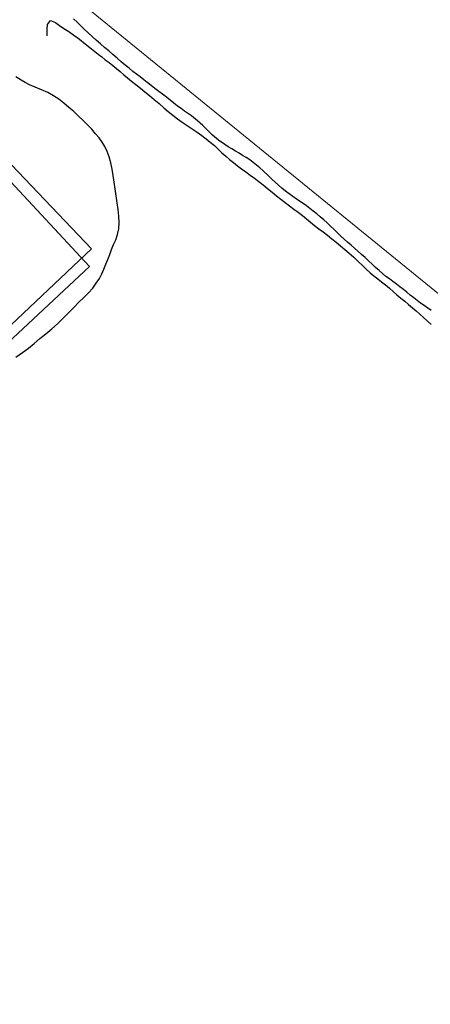
# Model space of a CAD drawing. Extents: x 427187 to 438286, y 4569716 to 4575112.
# Drawn here: x 427632 to 427702, y 4574619 to 4574787 of the extents above; entities that cross this region are included whole.
import ezdxf

# ---------------------------------------------------------------- set-up
doc = ezdxf.new("R2010")
doc.units = 0
doc.header["$LTSCALE"] = 5
doc.header["$MEASUREMENT"] = 0
for name, color, linetype in [('-50', 7, 'CONTINUOUS'), ('-55', 7, 'CONTINUOUS'), ('basepeque$0$base', 7, 'CONTINUOUS')]:
    doc.layers.add(name, color=color, linetype=linetype)

msp = doc.modelspace()

# ---------------------------------------------------------------- linework, layer by layer
at = {"layer": '-50', "color": 7, "linetype": 'Continuous', "lineweight": 9}
msp.add_lwpolyline([(427559.222, 4574715.258), (427584.002, 4574690.788), (427644.322, 4574747.828), (427620.362, 4574772.958), (427559.222, 4574715.258)], dxfattribs=at)
at = {"layer": '-55', "color": 30, "linetype": 'Continuous', "lineweight": 9}
msp.add_lwpolyline([(427589.882, 4574832.678), (427766.772, 4574688.778), (427869.472, 4574607.868), (428124.782, 4574406.538)], dxfattribs=at)
at = {"layer": 'basepeque$0$base'}
for p, q in [((427636.781, 4574785.323), (427636.845, 4574786.159)), ((427636.781, 4574785.323), (427636.845, 4574786.159)), ((427636.845, 4574786.159), (427637.342, 4574786.844)), ((427636.845, 4574786.159), (427637.342, 4574786.844)), ((427637.342, 4574786.844), (427638.201, 4574786.477)), ((427637.342, 4574786.844), (427638.201, 4574786.477)), ((427638.201, 4574786.477), (427638.894, 4574786)), ((427638.201, 4574786.477), (427638.894, 4574786)), ((427638.894, 4574786), (427639.613, 4574785.502)), ((427638.894, 4574786), (427639.613, 4574785.502)), ((427641.896, 4574786.538), (427641.287, 4574787.118)), ((427641.896, 4574786.538), (427641.287, 4574787.118)), ((427642.491, 4574785.951), (427641.896, 4574786.538)), ((427642.491, 4574785.951), (427641.896, 4574786.538)), ((427643.106, 4574785.358), (427642.491, 4574785.951)), ((427643.106, 4574785.358), (427642.491, 4574785.951)), ((427636.739, 4574784.217), (427636.781, 4574785.323)), ((427636.739, 4574784.217), (427636.781, 4574785.323)), ((427639.613, 4574785.502), (427640.445, 4574784.942)), ((427639.613, 4574785.502), (427640.445, 4574784.942)), ((427640.445, 4574784.942), (427641.335, 4574784.324)), ((427640.445, 4574784.942), (427641.335, 4574784.324)), ((427641.335, 4574784.324), (427642.275, 4574783.63)), ((427641.335, 4574784.324), (427642.275, 4574783.63)), ((427643.754, 4574784.727), (427643.106, 4574785.358)), ((427643.754, 4574784.727), (427643.106, 4574785.358)), ((427644.421, 4574784.092), (427643.754, 4574784.727)), ((427644.421, 4574784.092), (427643.754, 4574784.727)), ((427645.135, 4574783.462), (427644.421, 4574784.092)), ((427645.135, 4574783.462), (427644.421, 4574784.092)), ((427642.275, 4574783.63), (427643.28, 4574782.833)), ((427642.275, 4574783.63), (427643.28, 4574782.833)), ((427643.28, 4574782.833), (427644.355, 4574781.986)), ((427643.28, 4574782.833), (427644.355, 4574781.986)), ((427645.864, 4574782.836), (427645.135, 4574783.462)), ((427645.864, 4574782.836), (427645.135, 4574783.462)), ((427646.58, 4574782.238), (427645.864, 4574782.836)), ((427646.58, 4574782.238), (427645.864, 4574782.836)), ((427647.282, 4574781.634), (427646.58, 4574782.238)), ((427647.282, 4574781.634), (427646.58, 4574782.238)), ((427644.355, 4574781.986), (427645.49, 4574781.118)), ((427644.355, 4574781.986), (427645.49, 4574781.118)), ((427645.49, 4574781.118), (427646.082, 4574780.646)), ((427645.49, 4574781.118), (427646.082, 4574780.646)), ((427646.082, 4574780.646), (427646.688, 4574780.145)), ((427646.082, 4574780.646), (427646.688, 4574780.145)), ((427647.983, 4574781.03), (427647.282, 4574781.634)), ((427647.983, 4574781.03), (427647.282, 4574781.634)), ((427648.698, 4574780.398), (427647.983, 4574781.03)), ((427648.698, 4574780.398), (427647.983, 4574781.03)), ((427646.688, 4574780.145), (427647.326, 4574779.644)), ((427646.688, 4574780.145), (427647.326, 4574779.644)), ((427647.326, 4574779.644), (427647.951, 4574779.138)), ((427647.326, 4574779.644), (427647.951, 4574779.138)), ((427647.951, 4574779.138), (427648.577, 4574778.63)), ((427647.951, 4574779.138), (427648.577, 4574778.63)), ((427649.412, 4574779.767), (427648.698, 4574780.398)), ((427649.412, 4574779.767), (427648.698, 4574780.398)), ((427650.096, 4574779.203), (427649.412, 4574779.767)), ((427650.096, 4574779.203), (427649.412, 4574779.767)), ((427650.761, 4574778.682), (427650.096, 4574779.203)), ((427650.761, 4574778.682), (427650.096, 4574779.203)), ((427632.316, 4574776.644), (427631.418, 4574777.209)), ((427632.316, 4574776.644), (427631.418, 4574777.209)), ((427648.577, 4574778.63), (427649.203, 4574778.123)), ((427648.577, 4574778.63), (427649.203, 4574778.123)), ((427649.203, 4574778.123), (427649.832, 4574777.569)), ((427649.203, 4574778.123), (427649.832, 4574777.569)), ((427649.832, 4574777.569), (427650.483, 4574777.041)), ((427649.832, 4574777.569), (427650.483, 4574777.041)), ((427651.393, 4574778.161), (427650.761, 4574778.682)), ((427651.393, 4574778.161), (427650.761, 4574778.682)), ((427652.025, 4574777.674), (427651.393, 4574778.161)), ((427652.025, 4574777.674), (427651.393, 4574778.161)), ((427652.637, 4574777.194), (427652.025, 4574777.674)), ((427652.637, 4574777.194), (427652.025, 4574777.674)), ((427653.245, 4574776.728), (427652.637, 4574777.194)), ((427653.245, 4574776.728), (427652.637, 4574777.194)), ((427632.986, 4574776.256), (427632.316, 4574776.644)), ((427632.986, 4574776.256), (427632.316, 4574776.644)), ((427633.768, 4574775.836), (427632.986, 4574776.256)), ((427633.768, 4574775.836), (427632.986, 4574776.256)), ((427634.72, 4574775.444), (427633.768, 4574775.836)), ((427634.72, 4574775.444), (427633.768, 4574775.836)), ((427650.483, 4574777.041), (427651.174, 4574776.498)), ((427650.483, 4574777.041), (427651.174, 4574776.498)), ((427651.174, 4574776.498), (427651.904, 4574775.907)), ((427651.174, 4574776.498), (427651.904, 4574775.907)), ((427651.904, 4574775.907), (427652.686, 4574775.306)), ((427651.904, 4574775.907), (427652.686, 4574775.306)), ((427653.864, 4574776.267), (427653.245, 4574776.728)), ((427653.864, 4574776.267), (427653.245, 4574776.728)), ((427654.503, 4574775.767), (427653.864, 4574776.267)), ((427654.503, 4574775.767), (427653.864, 4574776.267)), ((427655.149, 4574775.253), (427654.503, 4574775.767)), ((427655.149, 4574775.253), (427654.503, 4574775.767)), ((427635.791, 4574775.007), (427634.72, 4574775.444)), ((427635.791, 4574775.007), (427634.72, 4574775.444)), ((427636.862, 4574774.538), (427635.791, 4574775.007)), ((427636.862, 4574774.538), (427635.791, 4574775.007)), ((427637.834, 4574773.99), (427636.862, 4574774.538)), ((427637.834, 4574773.99), (427636.862, 4574774.538)), ((427638.752, 4574773.385), (427637.834, 4574773.99)), ((427638.752, 4574773.385), (427637.834, 4574773.99)), ((427652.686, 4574775.306), (427653.468, 4574774.671)), ((427652.686, 4574775.306), (427653.468, 4574774.671)), ((427653.468, 4574774.671), (427654.256, 4574774.025)), ((427653.468, 4574774.671), (427654.256, 4574774.025)), ((427654.256, 4574774.025), (427655.057, 4574773.35)), ((427654.256, 4574774.025), (427655.057, 4574773.35)), ((427655.807, 4574774.745), (427655.149, 4574775.253)), ((427655.807, 4574774.745), (427655.149, 4574775.253)), ((427656.48, 4574774.242), (427655.807, 4574774.745)), ((427656.48, 4574774.242), (427655.807, 4574774.745)), ((427657.124, 4574773.727), (427656.48, 4574774.242)), ((427657.124, 4574773.727), (427656.48, 4574774.242)), ((427639.618, 4574772.708), (427638.752, 4574773.385)), ((427639.618, 4574772.708), (427638.752, 4574773.385)), ((427640.478, 4574772.011), (427639.618, 4574772.708)), ((427640.478, 4574772.011), (427639.618, 4574772.708)), ((427655.057, 4574773.35), (427655.882, 4574772.652)), ((427655.057, 4574773.35), (427655.882, 4574772.652)), ((427655.882, 4574772.652), (427656.695, 4574771.951)), ((427655.882, 4574772.652), (427656.695, 4574771.951)), ((427657.763, 4574773.225), (427657.124, 4574773.727)), ((427657.763, 4574773.225), (427657.124, 4574773.727)), ((427658.388, 4574772.72), (427657.763, 4574773.225)), ((427658.388, 4574772.72), (427657.763, 4574773.225)), ((427659.021, 4574772.233), (427658.388, 4574772.72)), ((427659.021, 4574772.233), (427658.388, 4574772.72)), ((427659.635, 4574771.785), (427659.021, 4574772.233)), ((427659.635, 4574771.785), (427659.021, 4574772.233)), ((427644, 4574744.817), (427619.557, 4574771.04)), ((427644, 4574744.817), (427619.557, 4574771.04)), ((427644, 4574744.817), (427619.557, 4574771.04)), ((427644, 4574744.817), (427619.557, 4574771.04)), ((427641.303, 4574771.28), (427640.478, 4574772.011)), ((427641.303, 4574771.28), (427640.478, 4574772.011)), ((427642.106, 4574770.525), (427641.303, 4574771.28)), ((427642.106, 4574770.525), (427641.303, 4574771.28)), ((427642.896, 4574769.763), (427642.106, 4574770.525)), ((427642.896, 4574769.763), (427642.106, 4574770.525)), ((427656.695, 4574771.951), (427657.456, 4574771.29)), ((427656.695, 4574771.951), (427657.456, 4574771.29)), ((427657.456, 4574771.29), (427658.236, 4574770.657)), ((427657.456, 4574771.29), (427658.236, 4574770.657)), ((427658.236, 4574770.657), (427659.013, 4574770.072)), ((427658.236, 4574770.657), (427659.013, 4574770.072)), ((427660.237, 4574771.367), (427659.635, 4574771.785)), ((427660.237, 4574771.367), (427659.635, 4574771.785)), ((427661.387, 4574770.537), (427660.237, 4574771.367)), ((427661.387, 4574770.537), (427660.237, 4574771.367)), ((427662.443, 4574769.699), (427661.387, 4574770.537)), ((427662.443, 4574769.699), (427661.387, 4574770.537)), ((427643.652, 4574769.002), (427642.896, 4574769.763)), ((427643.652, 4574769.002), (427642.896, 4574769.763)), ((427644.37, 4574768.258), (427643.652, 4574769.002)), ((427644.37, 4574768.258), (427643.652, 4574769.002)), ((427659.013, 4574770.072), (427659.817, 4574769.495)), ((427659.013, 4574770.072), (427659.817, 4574769.495)), ((427659.817, 4574769.495), (427660.654, 4574768.921)), ((427659.817, 4574769.495), (427660.654, 4574768.921)), ((427660.654, 4574768.921), (427661.512, 4574768.337)), ((427660.654, 4574768.921), (427661.512, 4574768.337)), ((427663.345, 4574768.906), (427662.443, 4574769.699)), ((427663.345, 4574768.906), (427662.443, 4574769.699)), ((427664.127, 4574768.09), (427663.345, 4574768.906)), ((427664.127, 4574768.09), (427663.345, 4574768.906)), ((427645.019, 4574767.514), (427644.37, 4574768.258)), ((427645.019, 4574767.514), (427644.37, 4574768.258)), ((427645.637, 4574766.807), (427645.019, 4574767.514)), ((427645.637, 4574766.807), (427645.019, 4574767.514)), ((427661.512, 4574768.337), (427662.363, 4574767.768)), ((427661.512, 4574768.337), (427662.363, 4574767.768)), ((427662.363, 4574767.768), (427663.16, 4574767.208)), ((427662.363, 4574767.768), (427663.16, 4574767.208)), ((427663.16, 4574767.208), (427663.917, 4574766.629)), ((427663.16, 4574767.208), (427663.917, 4574766.629)), ((427665.027, 4574767.232), (427664.127, 4574768.09)), ((427665.027, 4574767.232), (427664.127, 4574768.09)), ((427666.018, 4574766.427), (427665.027, 4574767.232)), ((427666.018, 4574766.427), (427665.027, 4574767.232)), ((427646.18, 4574766.08), (427645.637, 4574766.807)), ((427646.18, 4574766.08), (427645.637, 4574766.807)), ((427646.636, 4574765.331), (427646.18, 4574766.08)), ((427646.636, 4574765.331), (427646.18, 4574766.08)), ((427663.917, 4574766.629), (427664.627, 4574766.044)), ((427663.917, 4574766.629), (427664.627, 4574766.044)), ((427664.627, 4574766.044), (427665.316, 4574765.467)), ((427664.627, 4574766.044), (427665.316, 4574765.467)), ((427665.316, 4574765.467), (427665.978, 4574764.879)), ((427665.316, 4574765.467), (427665.978, 4574764.879)), ((427667.102, 4574765.669), (427666.018, 4574766.427)), ((427667.102, 4574765.669), (427666.018, 4574766.427)), ((427667.693, 4574765.276), (427667.102, 4574765.669)), ((427667.693, 4574765.276), (427667.102, 4574765.669)), ((427647.025, 4574764.471), (427646.636, 4574765.331)), ((427647.025, 4574764.471), (427646.636, 4574765.331)), ((427647.366, 4574763.539), (427647.025, 4574764.471)), ((427647.366, 4574763.539), (427647.025, 4574764.471)), ((427665.978, 4574764.879), (427666.619, 4574764.263)), ((427665.978, 4574764.879), (427666.619, 4574764.263)), ((427666.619, 4574764.263), (427667.262, 4574763.683)), ((427666.619, 4574764.263), (427667.262, 4574763.683)), ((427668.304, 4574764.911), (427667.693, 4574765.276)), ((427668.304, 4574764.911), (427667.693, 4574765.276)), ((427668.906, 4574764.526), (427668.304, 4574764.911)), ((427668.906, 4574764.526), (427668.304, 4574764.911)), ((427669.53, 4574764.167), (427668.906, 4574764.526)), ((427669.53, 4574764.167), (427668.906, 4574764.526)), ((427670.14, 4574763.8), (427669.53, 4574764.167)), ((427670.14, 4574763.8), (427669.53, 4574764.167)), ((427670.756, 4574763.422), (427670.14, 4574763.8)), ((427670.756, 4574763.422), (427670.14, 4574763.8)), ((427647.643, 4574762.527), (427647.366, 4574763.539)), ((427647.643, 4574762.527), (427647.366, 4574763.539)), ((427647.883, 4574761.451), (427647.643, 4574762.527)), ((427647.883, 4574761.451), (427647.643, 4574762.527)), ((427667.262, 4574763.683), (427667.912, 4574763.119)), ((427667.262, 4574763.683), (427667.912, 4574763.119)), ((427667.912, 4574763.119), (427668.575, 4574762.564)), ((427667.912, 4574763.119), (427668.575, 4574762.564)), ((427668.575, 4574762.564), (427669.266, 4574762.021)), ((427668.575, 4574762.564), (427669.266, 4574762.021)), ((427671.367, 4574763.023), (427670.756, 4574763.422)), ((427671.367, 4574763.023), (427670.756, 4574763.422)), ((427671.948, 4574762.611), (427671.367, 4574763.023)), ((427671.948, 4574762.611), (427671.367, 4574763.023)), ((427672.534, 4574762.152), (427671.948, 4574762.611)), ((427672.534, 4574762.152), (427671.948, 4574762.611)), ((427673.094, 4574761.682), (427672.534, 4574762.152)), ((427673.094, 4574761.682), (427672.534, 4574762.152)), ((427648.056, 4574760.343), (427647.883, 4574761.451)), ((427648.056, 4574760.343), (427647.883, 4574761.451)), ((427669.266, 4574762.021), (427669.979, 4574761.505)), ((427669.266, 4574762.021), (427669.979, 4574761.505)), ((427669.979, 4574761.505), (427670.692, 4574760.987)), ((427669.979, 4574761.505), (427670.692, 4574760.987)), ((427670.692, 4574760.987), (427671.43, 4574760.448)), ((427670.692, 4574760.987), (427671.43, 4574760.448)), ((427671.43, 4574760.448), (427672.154, 4574759.904)), ((427671.43, 4574760.448), (427672.154, 4574759.904)), ((427673.619, 4574761.212), (427673.094, 4574761.682)), ((427673.619, 4574761.212), (427673.094, 4574761.682)), ((427674.651, 4574760.246), (427673.619, 4574761.212)), ((427674.651, 4574760.246), (427673.619, 4574761.212)), ((427648.221, 4574759.217), (427648.056, 4574760.343)), ((427648.221, 4574759.217), (427648.056, 4574760.343)), ((427648.373, 4574758.082), (427648.221, 4574759.217)), ((427648.373, 4574758.082), (427648.221, 4574759.217)), ((427672.154, 4574759.904), (427672.904, 4574759.339)), ((427672.154, 4574759.904), (427672.904, 4574759.339)), ((427672.904, 4574759.339), (427673.66, 4574758.76)), ((427672.904, 4574759.339), (427673.66, 4574758.76)), ((427673.66, 4574758.76), (427674.411, 4574758.161)), ((427673.66, 4574758.76), (427674.411, 4574758.161)), ((427675.155, 4574759.751), (427674.651, 4574760.246)), ((427675.155, 4574759.751), (427674.651, 4574760.246)), ((427675.694, 4574759.254), (427675.155, 4574759.751)), ((427675.694, 4574759.254), (427675.155, 4574759.751)), ((427676.258, 4574758.735), (427675.694, 4574759.254)), ((427676.258, 4574758.735), (427675.694, 4574759.254)), ((427676.849, 4574758.23), (427676.258, 4574758.735)), ((427676.849, 4574758.23), (427676.258, 4574758.735)), ((427648.543, 4574756.908), (427648.373, 4574758.082)), ((427648.543, 4574756.908), (427648.373, 4574758.082)), ((427674.411, 4574758.161), (427675.173, 4574757.534)), ((427674.411, 4574758.161), (427675.173, 4574757.534)), ((427675.173, 4574757.534), (427675.927, 4574756.92)), ((427675.173, 4574757.534), (427675.927, 4574756.92)), ((427677.482, 4574757.708), (427676.849, 4574758.23)), ((427677.482, 4574757.708), (427676.849, 4574758.23)), ((427678.1, 4574757.215), (427677.482, 4574757.708)), ((427678.1, 4574757.215), (427677.482, 4574757.708)), ((427678.715, 4574756.769), (427678.1, 4574757.215)), ((427678.715, 4574756.769), (427678.1, 4574757.215)), ((427648.72, 4574755.719), (427648.543, 4574756.908)), ((427648.72, 4574755.719), (427648.543, 4574756.908)), ((427648.884, 4574754.559), (427648.72, 4574755.719)), ((427648.884, 4574754.559), (427648.72, 4574755.719)), ((427675.927, 4574756.92), (427676.683, 4574756.309)), ((427675.927, 4574756.92), (427676.683, 4574756.309)), ((427676.683, 4574756.309), (427677.42, 4574755.737)), ((427676.683, 4574756.309), (427677.42, 4574755.737)), ((427677.42, 4574755.737), (427678.157, 4574755.199)), ((427677.42, 4574755.737), (427678.157, 4574755.199)), ((427679.329, 4574756.355), (427678.715, 4574756.769)), ((427679.329, 4574756.355), (427678.715, 4574756.769)), ((427680.481, 4574755.594), (427679.329, 4574756.355)), ((427680.481, 4574755.594), (427679.329, 4574756.355)), ((427681.05, 4574755.176), (427680.481, 4574755.594)), ((427681.05, 4574755.176), (427680.481, 4574755.594)), ((427649.008, 4574753.414), (427648.884, 4574754.559)), ((427649.008, 4574753.414), (427648.884, 4574754.559)), ((427678.157, 4574755.199), (427678.902, 4574754.647)), ((427678.157, 4574755.199), (427678.902, 4574754.647)), ((427678.902, 4574754.647), (427679.64, 4574754.109)), ((427678.902, 4574754.647), (427679.64, 4574754.109)), ((427679.64, 4574754.109), (427680.357, 4574753.544)), ((427679.64, 4574754.109), (427680.357, 4574753.544)), ((427681.626, 4574754.744), (427681.05, 4574755.176)), ((427681.626, 4574754.744), (427681.05, 4574755.176)), ((427682.212, 4574754.287), (427681.626, 4574754.744)), ((427682.212, 4574754.287), (427681.626, 4574754.744)), ((427682.804, 4574753.814), (427682.212, 4574754.287)), ((427682.804, 4574753.814), (427682.212, 4574754.287)), ((427683.39, 4574753.322), (427682.804, 4574753.814)), ((427683.39, 4574753.322), (427682.804, 4574753.814)), ((427649.001, 4574751.286), (427649.06, 4574752.317)), ((427649.001, 4574751.286), (427649.06, 4574752.317)), ((427649.06, 4574752.317), (427649.008, 4574753.414)), ((427649.06, 4574752.317), (427649.008, 4574753.414)), ((427680.357, 4574753.544), (427681.052, 4574752.954)), ((427680.357, 4574753.544), (427681.052, 4574752.954)), ((427681.052, 4574752.954), (427681.742, 4574752.377)), ((427681.052, 4574752.954), (427681.742, 4574752.377)), ((427681.742, 4574752.377), (427682.44, 4574751.821)), ((427681.742, 4574752.377), (427682.44, 4574751.821)), ((427684.002, 4574752.808), (427683.39, 4574753.322)), ((427684.002, 4574752.808), (427683.39, 4574753.322)), ((427684.58, 4574752.296), (427684.002, 4574752.808)), ((427684.58, 4574752.296), (427684.002, 4574752.808)), ((427685.163, 4574751.737), (427684.58, 4574752.296)), ((427685.163, 4574751.737), (427684.58, 4574752.296)), ((427648.5, 4574749.411), (427648.797, 4574750.319)), ((427648.5, 4574749.411), (427648.797, 4574750.319)), ((427648.797, 4574750.319), (427649.001, 4574751.286)), ((427648.797, 4574750.319), (427649.001, 4574751.286)), ((427682.44, 4574751.821), (427683.159, 4574751.289)), ((427682.44, 4574751.821), (427683.159, 4574751.289)), ((427683.159, 4574751.289), (427683.897, 4574750.751)), ((427683.159, 4574751.289), (427683.897, 4574750.751)), ((427683.897, 4574750.751), (427684.654, 4574750.172)), ((427683.897, 4574750.751), (427684.654, 4574750.172)), ((427685.745, 4574751.177), (427685.163, 4574751.737)), ((427685.745, 4574751.177), (427685.163, 4574751.737)), ((427686.341, 4574750.591), (427685.745, 4574751.177)), ((427686.341, 4574750.591), (427685.745, 4574751.177)), ((427686.924, 4574750.032), (427686.341, 4574750.591)), ((427686.924, 4574750.032), (427686.341, 4574750.591)), ((427648.12, 4574748.579), (427648.5, 4574749.411)), ((427648.12, 4574748.579), (427648.5, 4574749.411)), ((427684.654, 4574750.172), (427685.388, 4574749.566)), ((427684.654, 4574750.172), (427685.388, 4574749.566)), ((427685.388, 4574749.566), (427686.124, 4574748.962)), ((427685.388, 4574749.566), (427686.124, 4574748.962)), ((427686.124, 4574748.962), (427686.854, 4574748.369)), ((427686.124, 4574748.962), (427686.854, 4574748.369)), ((427687.507, 4574749.507), (427686.924, 4574750.032)), ((427687.507, 4574749.507), (427686.924, 4574750.032)), ((427688.086, 4574748.994), (427687.507, 4574749.507)), ((427688.086, 4574748.994), (427687.507, 4574749.507)), ((427688.671, 4574748.47), (427688.086, 4574748.994)), ((427688.671, 4574748.47), (427688.086, 4574748.994)), ((427647.439, 4574746.887), (427647.759, 4574747.74)), ((427647.439, 4574746.887), (427647.759, 4574747.74)), ((427647.759, 4574747.74), (427648.12, 4574748.579)), ((427647.759, 4574747.74), (427648.12, 4574748.579)), ((427686.854, 4574748.369), (427687.582, 4574747.744)), ((427686.854, 4574748.369), (427687.582, 4574747.744)), ((427687.582, 4574747.744), (427688.342, 4574747.085)), ((427687.582, 4574747.744), (427688.342, 4574747.085)), ((427688.342, 4574747.085), (427689.115, 4574746.396)), ((427688.342, 4574747.085), (427689.115, 4574746.396)), ((427689.248, 4574747.957), (427688.671, 4574748.47)), ((427689.248, 4574747.957), (427688.671, 4574748.47)), ((427689.846, 4574747.436), (427689.248, 4574747.957)), ((427689.846, 4574747.436), (427689.248, 4574747.957)), ((427690.449, 4574746.904), (427689.846, 4574747.436)), ((427690.449, 4574746.904), (427689.846, 4574747.436)), ((427646.804, 4574745.199), (427647.117, 4574746.033)), ((427646.804, 4574745.199), (427647.117, 4574746.033)), ((427647.117, 4574746.033), (427647.439, 4574746.887)), ((427647.117, 4574746.033), (427647.439, 4574746.887)), ((427689.115, 4574746.396), (427689.88, 4574745.69)), ((427689.115, 4574746.396), (427689.88, 4574745.69)), ((427689.88, 4574745.69), (427690.606, 4574744.998)), ((427689.88, 4574745.69), (427690.606, 4574744.998)), ((427691.059, 4574746.358), (427690.449, 4574746.904)), ((427691.059, 4574746.358), (427690.449, 4574746.904)), ((427691.658, 4574745.804), (427691.059, 4574746.358)), ((427691.658, 4574745.804), (427691.059, 4574746.358)), ((427692.26, 4574745.237), (427691.658, 4574745.804)), ((427692.26, 4574745.237), (427691.658, 4574745.804)), ((427692.849, 4574744.664), (427692.26, 4574745.237)), ((427692.849, 4574744.664), (427692.26, 4574745.237)), ((427579.292, 4574684.499), (427644, 4574744.817)), ((427579.292, 4574684.499), (427644, 4574744.817)), ((427579.292, 4574684.499), (427644, 4574744.817)), ((427579.292, 4574684.499), (427644, 4574744.817)), ((427645.677, 4574742.778), (427646.104, 4574743.581)), ((427645.677, 4574742.778), (427646.104, 4574743.581)), ((427646.104, 4574743.581), (427646.464, 4574744.386)), ((427646.104, 4574743.581), (427646.464, 4574744.386)), ((427646.464, 4574744.386), (427646.804, 4574745.199)), ((427646.464, 4574744.386), (427646.804, 4574745.199)), ((427690.606, 4574744.998), (427691.274, 4574744.362)), ((427690.606, 4574744.998), (427691.274, 4574744.362)), ((427691.274, 4574744.362), (427691.922, 4574743.766)), ((427691.274, 4574744.362), (427691.922, 4574743.766)), ((427691.922, 4574743.766), (427692.566, 4574743.218)), ((427691.922, 4574743.766), (427692.566, 4574743.218)), ((427693.439, 4574744.125), (427692.849, 4574744.664)), ((427693.439, 4574744.125), (427692.849, 4574744.664)), ((427694.03, 4574743.62), (427693.439, 4574744.125)), ((427694.03, 4574743.62), (427693.439, 4574744.125)), ((427694.624, 4574743.147), (427694.03, 4574743.62)), ((427694.624, 4574743.147), (427694.03, 4574743.62)), ((427644.534, 4574741.156), (427645.156, 4574741.965)), ((427644.534, 4574741.156), (427645.156, 4574741.965)), ((427645.156, 4574741.965), (427645.677, 4574742.778)), ((427645.156, 4574741.965), (427645.677, 4574742.778)), ((427692.566, 4574743.218), (427693.224, 4574742.709)), ((427692.566, 4574743.218), (427693.224, 4574742.709)), ((427693.224, 4574742.709), (427693.883, 4574742.202)), ((427693.224, 4574742.709), (427693.883, 4574742.202)), ((427693.883, 4574742.202), (427694.548, 4574741.679)), ((427693.883, 4574742.202), (427694.548, 4574741.679)), ((427695.238, 4574742.702), (427694.624, 4574743.147)), ((427695.238, 4574742.702), (427694.624, 4574743.147)), ((427695.818, 4574742.255), (427695.238, 4574742.702)), ((427695.818, 4574742.255), (427695.238, 4574742.702)), ((427696.405, 4574741.797), (427695.818, 4574742.255)), ((427696.405, 4574741.797), (427695.818, 4574742.255)), ((427643.025, 4574739.549), (427643.813, 4574740.351)), ((427643.025, 4574739.549), (427643.813, 4574740.351)), ((427643.813, 4574740.351), (427644.534, 4574741.156)), ((427643.813, 4574740.351), (427644.534, 4574741.156)), ((427694.548, 4574741.679), (427695.22, 4574741.145)), ((427694.548, 4574741.679), (427695.22, 4574741.145)), ((427695.22, 4574741.145), (427695.855, 4574740.577)), ((427695.22, 4574741.145), (427695.855, 4574740.577)), ((427695.855, 4574740.577), (427696.511, 4574740.001)), ((427695.855, 4574740.577), (427696.511, 4574740.001)), ((427697.013, 4574741.331), (427696.405, 4574741.797)), ((427697.013, 4574741.331), (427696.405, 4574741.797)), ((427697.598, 4574740.873), (427697.013, 4574741.331)), ((427697.598, 4574740.873), (427697.013, 4574741.331)), ((427698.199, 4574740.42), (427697.598, 4574740.873)), ((427698.199, 4574740.42), (427697.598, 4574740.873)), ((427698.774, 4574739.956), (427698.199, 4574740.42)), ((427698.774, 4574739.956), (427698.199, 4574740.42)), ((427641.327, 4574737.841), (427642.194, 4574738.728)), ((427641.327, 4574737.841), (427642.194, 4574738.728)), ((427642.194, 4574738.728), (427643.025, 4574739.549)), ((427642.194, 4574738.728), (427643.025, 4574739.549)), ((427696.511, 4574740.001), (427697.176, 4574739.445)), ((427696.511, 4574740.001), (427697.176, 4574739.445)), ((427697.176, 4574739.445), (427697.825, 4574738.883)), ((427697.176, 4574739.445), (427697.825, 4574738.883)), ((427697.825, 4574738.883), (427698.495, 4574738.314)), ((427697.825, 4574738.883), (427698.495, 4574738.314)), ((427699.365, 4574739.483), (427698.774, 4574739.956)), ((427699.365, 4574739.483), (427698.774, 4574739.956)), ((427699.953, 4574739.023), (427699.365, 4574739.483)), ((427699.953, 4574739.023), (427699.365, 4574739.483)), ((427700.553, 4574738.571), (427699.953, 4574739.023)), ((427700.553, 4574738.571), (427699.953, 4574739.023)), ((427701.154, 4574738.152), (427700.553, 4574738.571)), ((427701.154, 4574738.152), (427700.553, 4574738.571)), ((427639.504, 4574735.976), (427640.427, 4574736.922)), ((427639.504, 4574735.976), (427640.427, 4574736.922)), ((427640.427, 4574736.922), (427641.327, 4574737.841)), ((427640.427, 4574736.922), (427641.327, 4574737.841)), ((427698.495, 4574738.314), (427699.132, 4574737.78)), ((427698.495, 4574738.314), (427699.132, 4574737.78)), ((427699.132, 4574737.78), (427699.77, 4574737.244)), ((427699.132, 4574737.78), (427699.77, 4574737.244)), ((427699.77, 4574737.244), (427700.434, 4574736.689)), ((427699.77, 4574737.244), (427700.434, 4574736.689)), ((427701.776, 4574737.727), (427701.154, 4574738.152)), ((427701.776, 4574737.727), (427701.154, 4574738.152)), ((427702.37, 4574737.289), (427701.776, 4574737.727)), ((427702.37, 4574737.289), (427701.776, 4574737.727)), ((427638.537, 4574735.061), (427639.504, 4574735.976)), ((427638.537, 4574735.061), (427639.504, 4574735.976)), ((427700.434, 4574736.689), (427701.064, 4574736.135)), ((427700.434, 4574736.689), (427701.064, 4574736.135)), ((427701.064, 4574736.135), (427701.693, 4574735.547)), ((427701.064, 4574736.135), (427701.693, 4574735.547)), ((427701.693, 4574735.547), (427702.328, 4574734.946)), ((427701.693, 4574735.547), (427702.328, 4574734.946)), ((427636.537, 4574733.33), (427637.537, 4574734.179)), ((427636.537, 4574733.33), (427637.537, 4574734.179)), ((427637.537, 4574734.179), (427638.537, 4574735.061)), ((427637.537, 4574734.179), (427638.537, 4574735.061)), ((427634.549, 4574731.688), (427635.526, 4574732.509)), ((427634.549, 4574731.688), (427635.526, 4574732.509)), ((427635.526, 4574732.509), (427636.537, 4574733.33)), ((427635.526, 4574732.509), (427636.537, 4574733.33)), ((427631.411, 4574729.343), (427632.522, 4574730.127)), ((427631.411, 4574729.343), (427632.522, 4574730.127)), ((427632.522, 4574730.127), (427633.571, 4574730.898)), ((427632.522, 4574730.127), (427633.571, 4574730.898)), ((427633.571, 4574730.898), (427634.549, 4574731.688)), ((427633.571, 4574730.898), (427634.549, 4574731.688))]:
    msp.add_line(p, q, dxfattribs=at)

doc.saveas('drawing.dxf')
